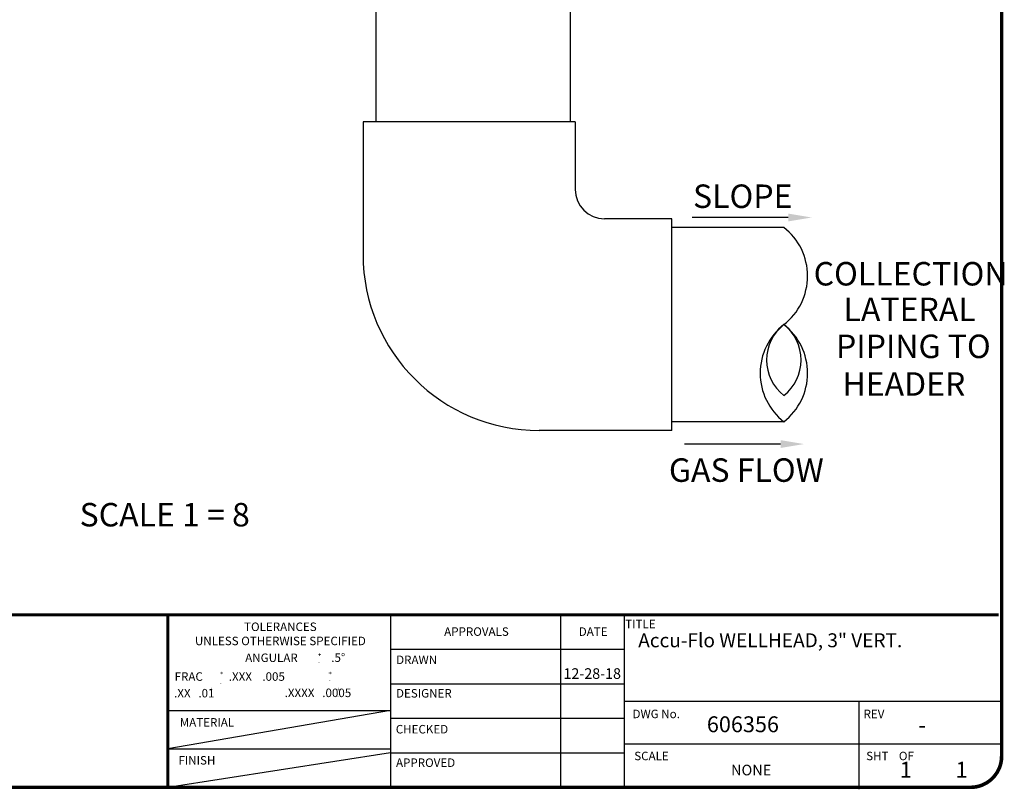
# Model space of a CAD drawing. Units: inches. Extents: x 0.5 to 8, y 0 to 10.7.
# Drawn here: x 3.8 to 8, y 0 to 3.3 of the extents above; entities that cross this region are included whole.
import ezdxf
from ezdxf.enums import TextEntityAlignment as Align

# ---------------------------------------------------------------- set-up
doc = ezdxf.new("R2010")
doc.units = ezdxf.units.IN
doc.header["$LTSCALE"] = 0.15
doc.header["$MEASUREMENT"] = 0
doc.styles.add('logo', font='ARIALN.TTF')
doc.styles.get("Standard").update_dxf_attribs({"font": 'txt.shx'})

msp = doc.modelspace()

# ---------------------------------------------------------------- linework, layer by layer
for p, q in [((5.3285, 5.1527), (5.3285, 2.8424)), ((6.1567, 5.1527), (6.1567, 2.8424)), ((5.2748, 2.8424), (5.2748, 2.2779)), ((5.3119, 2.8424), (5.2748, 2.8424)), ((6.1401, 2.8424), (5.3119, 2.8424)), ((6.1772, 2.8424), (6.1401, 2.8424)), ((6.1772, 2.8424), (6.1772, 2.5553)), ((7.0847, 2.4354), (6.6762, 2.4354)), ((6.5892, 2.4303), (6.3022, 2.4303)), ((6.5892, 2.3932), (6.5892, 2.4303)), ((7.066, 2.3932), (6.5892, 2.3932)), ((6.5892, 1.5651), (6.5892, 2.3932)), ((6.5892, 1.5651), (6.5892, 2.3932)), ((7.066, 1.5651), (6.5892, 1.5651)), ((6.5892, 1.5279), (6.5892, 1.5651)), ((6.5892, 1.5279), (6.0248, 1.5279)), ((7.0519, 1.4703), (6.6434, 1.4703)), ((5.3913, 0.743), (5.3913, 0.008)), ((6.115, 0.743), (6.115, 0.008)), ((6.3864, 0.743), (6.3864, 0.008)), ((5.3913, 0.596), (6.3864, 0.596)), ((5.3913, 0.449), (6.3864, 0.449)), ((5.3913, 0.3359), (4.4435, 0.172)), ((4.4435, 0.3359), (5.3913, 0.3359)), ((6.3864, 0.3752), (7.9861, 0.3752)), ((7.3849, 0.3752), (7.3849, 0.1929)), ((5.3913, 0.302), (6.3864, 0.302)), ((4.4435, 0.172), (5.3913, 0.172)), ((6.3864, 0.1929), (7.9861, 0.1929)), ((7.3849, 0.1929), (7.3849, -0.0004)), ((5.3913, 0.155), (4.4435, 0.008)), ((5.3913, 0.155), (6.3864, 0.155))]:
    msp.add_line(p, q)
at = {"color": 7, "const_width": 0.0153}
msp.add_lwpolyline([(0.5038, 9.9957, -0.414214), (0.6367, 10.1285), (7.8601, 10.1285, -0.414214), (7.993, 9.9957), (7.993, 0.1408, -0.414214), (7.8601, 0.008), (0.6367, 0.008, -0.414214), (0.5038, 0.1408)], format="xyb", close=True, dxfattribs=at)
at = {"const_width": 0.0136}
for points in [[(0.4969, 0.743), (7.9799, 0.743)], [(4.4435, 0.008), (4.4435, 0.743)]]:
    msp.add_lwpolyline(points, dxfattribs=at)
for centre, radius, start, end in [((6.3022, 2.5553), 0.125, 180, 270), ((6.9041, 2.1861), 0.2629, 308.0362, 51.9638), ((6.0248, 2.2779), 0.75, 180, 270), ((7.228, 1.7721), 0.2629, 128.0362, 231.9638), ((7.184, 1.8283), 0.1915, 128.0362, 231.9638), ((6.948, 1.8283), 0.1915, 308.0362, 51.9638), ((6.9041, 1.7721), 0.2629, 308.0362, 51.9638)]:
    msp.add_arc(centre, radius, start, end)
for points in [[(7.0847, 2.4521), (7.0847, 2.4188), (7.1847, 2.4354)], [(7.0519, 1.487), (7.0519, 1.4536), (7.1519, 1.4703)]]:
    msp.add_solid(points)

# ---------------------------------------------------------------- texts
at = {"color": 7, "style": 'logo'}
for s, p in [('SLOPE', (6.6793, 2.476)), ('COLLECTION', (7.1927, 2.1458)), ('LATERAL', (7.32, 1.9941)), ('PIPING TO', (7.2878, 1.8366)), ('HEADER', (7.3151, 1.6763)), ('GAS FLOW', (6.5767, 1.3094)), ('%%USCALE 1 = 8', (4.0681, 1.1194))]:
    msp.add_text(s, height=0.1, dxfattribs=at).set_placement(p)
for s, height, p in [('TITLE', 0.03618, (6.3906, 0.686)), ('Accu-Flo WELLHEAD, 3" VERT.', 0.059501, (6.4461, 0.6047)), ('+', 0.0181, (5.0831, 0.5642)), ('.5%%D', 0.03618, (5.1394, 0.5425)), ('DRAWN', 0.03618, (5.4155, 0.5332)), ('-', 0.0181, (5.0831, 0.534)), ('FRAC          .XXX    .005', 0.036185, (4.4725, 0.4619)), ('+', 0.0181, (4.6662, 0.4861)), ('+', 0.0181, (5.1279, 0.4861)), ('-', 0.0181, (5.1279, 0.4559)), ('.XX   .01', 0.03618, (4.4704, 0.3911)), ('+', 0.0181, (4.6214, 0.4167)), ('-', 0.0181, (4.6641, 0.4454)), ('.XXXX   .0005', 0.036185, (4.941, 0.3925)), ('+', 0.0181, (5.1638, 0.4167)), ('DESIGNER', 0.03618, (5.415, 0.3906)), ('-', 0.0181, (4.6214, 0.3865)), ('-', 0.0181, (5.1638, 0.3865)), ('DWG No.', 0.03618, (6.4217, 0.3026)), ('REV', 0.03618, (7.4052, 0.3026)), ('MATERIAL', 0.03618, (4.4946, 0.2667)), ('606356', 0.06756, (6.7382, 0.2429)), ('CHECKED', 0.03618, (5.414, 0.2376)), ('-', 0.0676, (7.6385, 0.2402)), ('FINISH', 0.03618, (4.4889, 0.1051)), ('APPROVED', 0.03618, (5.415, 0.095)), ('SCALE', 0.03618, (6.4291, 0.1236)), ('SHT    OF', 0.03618, (7.4164, 0.1236)), ('NONE', 0.04523, (6.8411, 0.0591)), ('1', 0.0676, (7.5594, 0.0492)), ('1', 0.0676, (7.7969, 0.0492))]:
    msp.add_text(s, height=height).set_placement(p)
for s, height, p in [('TOLERANCES', 0.03618, (4.9228, 0.6739)), ('APPROVALS', 0.03618, (5.7575, 0.6534)), ('DATE', 0.03618, (6.2542, 0.6534)), ('UNLESS OTHERWISE SPECIFIED', 0.036185, (4.9228, 0.6136)), ('ANGULAR', 0.03618, (4.8848, 0.5419))]:
    msp.add_text(s, height=height).set_placement(p, align=Align.CENTER)
at = {"width": 0.772153}
msp.add_text('12-28-18', height=0.04523, dxfattribs=at).set_placement((6.1281, 0.4701), (6.3726, 0.4701), align=Align.FIT)

doc.saveas('drawing.dxf')
